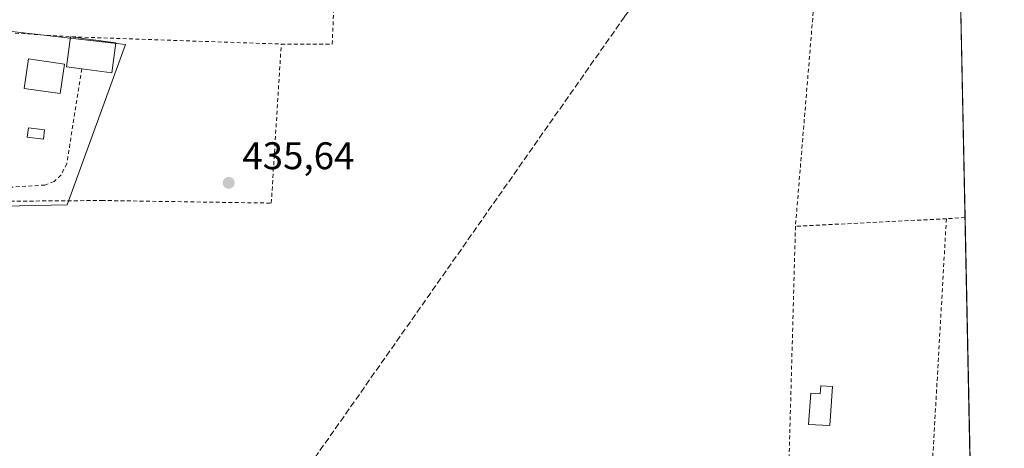
# Model space of a CAD drawing. Units: metres. Extents: x 638472 to 641939, y 4713620 to 4716002.
# Drawn here: x 641683 to 641939, y 4714128 to 4714240 of the extents above; entities that cross this region are included whole.
import ezdxf

# ---------------------------------------------------------------- set-up
doc = ezdxf.new("R2010")
doc.units = ezdxf.units.M
doc.header["$MEASUREMENT"] = 0
doc.linetypes.add('DGN Style 2', pattern=[1.6480167562047852, 0.988810053722871, -0.6592067024819142])
doc.linetypes.add('DGN Style 3', pattern=[2.307223458686699, 1.648016756204785, -0.6592067024819142])
for name, color, linetype, lineweight in [('Alambrada', 7, 'DGN Style 2', 0), ('Comarca CxS', 21, 'Continuous', 0), ('Comunidad Autónoma CxS', 142, 'Continuous', 0), ('Corriente artificial lineal', 4, 'DGN Style 3', 13), ('Cultivos herbáceos CxS', 92, 'Continuous', 0), ('Edificación Cxs', 1, 'Continuous', 13), ('Huerta CxS', 92, 'Continuous', 0), ('Municipio CxS', 4, 'Continuous', 0), ('Pastizal CxS', 92, 'Continuous', 0), ('Piscina CxS', 4, 'Continuous', 0), ('Provincia CxS', 1, 'Continuous', 0), ('Punto de cota en terreno', 7, 'Continuous', 0), ('Rótulo de punto de cota en terreno', 7, 'Continuous', 0)]:
    doc.layers.add(name, color=color, linetype=linetype, lineweight=lineweight)
doc.styles.add('Style-Arial', font='txt')

# ---------------------------------------------------------------- blocks, each defined once
blk = doc.blocks.new('*U22')
at = {"layer": 'Cultivos herbáceos CxS', "color": 92, "linetype": 'Continuous', "lineweight": 0}
for points in [[(641900.4130999995, 4714433.1677, 437.1753000000026), (641924.0665999996, 4714412.5887, 437.0890000000073), (641925.1935000002, 4714357.376599999, 436.7250000000058), (641919.3378, 4714349.007099999, 436.6579000000056), (641837.3262, 4714388.9835, 436.1321999999927), (641842.2774999999, 4714343.1527, 436.1049999999959), (641845.7368999999, 4714311.1347, 436.3628999999929), (641858.3531, 4714252.2215, 435.9916999999987), (641888.3066999996, 4714242.7807, 436.0037000000011), (641917.2336999997, 4714294.302100001, 436.2995999999985), (641926.4407000003, 4714296.275900001, 436.343399999998), (641936.6728999997, 4713794.978399999, 434.4186999999947)], [(641677.2704999996, 4714093.3079, 435.5908000000054), (641653.6041000001, 4714150.115900001, 435.970100000006), (641652.9387999997, 4714157.265100001, 436.0155999999988), (641649.8151000004, 4714190.826099999, 435.8885000000009), (641695.2605, 4714191.772299999, 435.7753999999986), (641710.4073000001, 4714233.429099999, 435.8208000000013), (641652.6579, 4714240.056500001, 435.834600000002), (641657.3344999999, 4714286.826099999, 435.8907999999938), (641660.2313999999, 4714315.7961, 436.3396000000066), (641629.9329000004, 4714315.7961, 435.9885999999969), (641608.1590999998, 4714245.737299999, 435.7246000000014), (641552.3016999997, 4714268.457900001, 434.8586000000069), (641551.1848999998, 4714267.341499999, 434.8386000000028), (641541.8857000005, 4714258.0459, 434.6450999999943), (641521.0579000004, 4714260.884299999, 434.0532999999996), (641490.7599, 4714213.5463, 432.9360000000015), (641538.9293000001, 4714123.9307, 434.8810999999987)]]:
    blk.add_polyline3d(points, dxfattribs=at)
blk = doc.blocks.new('5PATER')
at = {"layer": 'Pastizal CxS', "linetype": 'Continuous', "lineweight": 0}
h = blk.add_hatch(color=51, dxfattribs=at)
edge = h.paths.add_edge_path()
edge.add_ellipse((0, 0), major_axis=(-0.1095731443231308, -0.1110710700762829), ratio=0.9994222409660322, start_angle=0, end_angle=360)

msp = doc.modelspace()

# ---------------------------------------------------------------- linework, layer by layer
at = {"layer": 'Alambrada', "color": 7, "linetype": 'DGN Style 2', "lineweight": 0, "extrusion": (-0.9942212264202862, 0.08339935653757327, 0.06759216126490349), "elevation": -244985.5722696153, "flags": 128}
msp.add_lwpolyline([(-4751402.112162796, 17034.75500093435), (-4751394.817452114, 17034.90003261675), (-4751342.889964048, 17035.65195223079)], dxfattribs=at)
at = {"layer": 'Alambrada', "color": 7, "linetype": 'DGN Style 2', "lineweight": 0, "extrusion": (0.01244895323078905, 0.6623748353432537, 0.7490691563984299), "elevation": 3130907.055476783, "flags": 128}
msp.add_lwpolyline([(-552982.6975901496, -3539408.380556122), (-552997.1029008807, -3539407.473526042), (-553051.9089315627, -3539406.311700359)], dxfattribs=at)
at = {"layer": 'Alambrada', "color": 7, "linetype": 'DGN Style 2', "lineweight": 0, "extrusion": (0.05040121788280449, -0.9986030331290652, 0.01586503896501443), "elevation": -4675241.922757903, "flags": 128}
msp.add_lwpolyline([(878738.4544007711, 74619.24457824687), (878723.3457785523, 74619.97597029817), (878699.1749697649, 74619.87445752202)], dxfattribs=at)
at = {"layer": 'Alambrada', "color": 7, "linetype": 'DGN Style 2', "lineweight": 0, "extrusion": (-9.458642419597791e-05, -0.001655659845247331, 0.9999986249209973), "elevation": -7428.852015435631, "flags": 128}
msp.add_lwpolyline([(641923.8185588192, 4714182.321733187), (641920.2485490168, 4714119.831647538)], dxfattribs=at)
at = {"layer": 'Alambrada', "color": 7, "linetype": 'DGN Style 2', "lineweight": 0, "extrusion": (-0.148208915686322, -0.009451515906508848, 0.9889109091107012), "elevation": -139262.9393492148, "flags": 128}
msp.add_lwpolyline([(-4663777.934120525, 930283.138900726), (-4663777.934120525, 930278.2133057911)], dxfattribs=at)
at = {"layer": 'Alambrada', "color": 7, "linetype": 'DGN Style 2', "lineweight": 0, "extrusion": (-0.08758234412478515, -0.01010106061792805, 0.9961060694383911), "elevation": -103400.1502617589, "flags": 128}
msp.add_lwpolyline([(-4609600.222151023, 1173227.004011031), (-4609538.725861236, 1173218.16582711), (-4609537.791946851, 1173230.851434012)], dxfattribs=at)
at = {"layer": 'Alambrada', "color": 7, "linetype": 'DGN Style 2', "lineweight": 0}
for points in [[(641750.8800999997, 4714233.5601, 438.2114000000002), (641764.1401000004, 4714233.5001, 436.7718000000023), (641767.2401000002, 4714311.1501, 436.450800000006), (641767.3701, 4714314.460100001, 436.5755999999965)], [(641676.7100999998, 4714196.110099999, 437.0568999999959), (641676.8201000001, 4714195.3101, 436.9204000000027), (641677.2200999996, 4714192.690099999, 436.4388000000035), (641704.1901000004, 4714192.9001, 438.4643999999971), (641748.3000999996, 4714192.2301, 438.8313000000053), (641750.8800999997, 4714233.5601, 438.2114000000002)], [(641699.0500999996, 4714227.130100001, 438.5507000000071), (641695.1401000004, 4714202.4801, 437.0807000000059), (641693.5900999998, 4714199.470100001, 437.3479999999981), (641691.8201000001, 4714197.880100001, 437.5417000000016), (641689.4401000004, 4714196.920100001, 437.5136000000057), (641676.7100999998, 4714196.110099999, 437.0568999999959)]]:
    msp.add_polyline3d(points, dxfattribs=at)
at = {"layer": 'Comarca CxS', "color": 21, "linetype": 'Continuous', "lineweight": 0, "flags": 128}
msp.add_lwpolyline([(639153.0191108262, 4713632.562858029), (638518.420001041, 4713619.74998285), (638502.9520506389, 4714395.949181691), (638472.3200010427, 4715933.099982826), (640467.8764577382, 4715973.433649577), (640814.9276560006, 4715980.448157901), (640877.2997340391, 4715981.708806078), (641017.0850943067, 4715984.53411133), (641891.6200010688, 4716002.209982827), (641938.8400010671, 4713688.80998285), (641346.3835027007, 4713676.847988189), (641256.874500959, 4713675.040756428), (640684.4473523403, 4713663.483164412), (640409.6321503432, 4713657.934507274)], close=True, dxfattribs=at)
at = {"layer": 'Comunidad Autónoma CxS', "color": 142, "linetype": 'Continuous', "lineweight": 0, "flags": 128}
msp.add_lwpolyline([(639153.0191108262, 4713632.562858029), (638518.420001041, 4713619.74998285), (638502.9520506389, 4714395.949181691), (638472.3200010427, 4715933.099982826), (640467.8764577382, 4715973.433649577), (640814.9276560006, 4715980.448157901), (640877.2997340391, 4715981.708806078), (641017.0850943067, 4715984.53411133), (641891.6200010688, 4716002.209982827), (641938.8400010671, 4713688.80998285), (641346.3835027007, 4713676.847988189), (641256.874500959, 4713675.040756428), (640684.4473523403, 4713663.483164412), (640409.6321503432, 4713657.934507274)], close=True, dxfattribs=at)
at = {"layer": 'Corriente artificial lineal', "color": 4, "linetype": 'DGN Style 3', "lineweight": 13}
msp.add_polyline3d([(641640.3047000002, 4713956.244100001, 435.9279999999999), (641713.3701, 4714060.2301, 435.7286000000022), (641727.0601000005, 4714079.270099999, 436.0503999999929), (641742.3901000004, 4714101.4901, 436.3206999999966), (641840.1501000002, 4714240.710100001, 435.8862999999984), (641891.1101000002, 4714312.140100001, 436.661500000002), (641892.3370000003, 4714313.9067, 436.6600000000035), (641891.5186999999, 4714313.9055, 436.6192000000011)], dxfattribs=at)
at = {"layer": 'Cultivos herbáceos CxS', "color": 92, "linetype": 'Continuous', "lineweight": 0, "extrusion": (-2.757373825793111e-05, 0.001350940243891967, 0.9999990870996566), "elevation": 6787.375250748588, "flags": 128}
msp.add_lwpolyline([(641926.4524875975, 4714291.408447704), (641928.6528916135, 4714183.602549329)], dxfattribs=at)
at = {"layer": 'Cultivos herbáceos CxS', "color": 92, "linetype": 'Continuous', "lineweight": 0, "extrusion": (0.0001013519440977069, -0.004965346074509346, 0.9999876674570262), "elevation": -22906.03278178135, "flags": 128}
msp.add_lwpolyline([(641928.5935633392, 4714132.846753368), (641930.1378014202, 4714057.193720762)], dxfattribs=at)
at = {"layer": 'Cultivos herbáceos CxS', "color": 92, "linetype": 'Continuous', "lineweight": 0}
msp.add_polyline3d([(641677.2704999996, 4714093.3079, 435.5908000000054), (641653.6041000001, 4714150.115900001, 435.970100000006), (641652.9387999997, 4714157.265100001, 436.0155999999988), (641649.8151000004, 4714190.826099999, 435.8885000000009), (641695.2605, 4714191.772299999, 435.7753999999986), (641710.4073000001, 4714233.429099999, 435.8208000000013), (641652.6579, 4714240.056500001, 435.834600000002), (641657.3344999999, 4714286.826099999, 435.8907999999938), (641660.2313999999, 4714315.7961, 436.3396000000066), (641629.9329000004, 4714315.7961, 435.9885999999969), (641608.1590999998, 4714245.737299999, 435.7246000000014), (641552.3016999997, 4714268.457900001, 434.8586000000069), (641551.1848999998, 4714267.341499999, 434.8386000000028), (641541.8857000005, 4714258.0459, 434.6450999999943), (641521.0579000004, 4714260.884299999, 434.0532999999996), (641490.7599, 4714213.5463, 432.9360000000015), (641538.9293000001, 4714123.9307, 434.8810999999987)], dxfattribs=at)
at = {"layer": 'Edificación Cxs', "color": 1, "linetype": 'Continuous', "lineweight": 13, "flags": 128}
for points, elevation in [([(641707.8701, 4714233.860099999), (641706.8000999996, 4714226.0701), (641699.0500999996, 4714227.130100001), (641695.0301000001, 4714227.6801), (641696.1001000004, 4714235.460100001)], 438.5724999999948), ([(641894.2100999998, 4714144.540100001), (641893.4600999998, 4714134.440099999), (641887.9401000004, 4714134.640100001), (641888.5500999996, 4714142.8301), (641891.0100999996, 4714142.630100001), (641891.1700999998, 4714144.7501)], 439.1312000000034)]:
    msp.add_lwpolyline(points, close=True, dxfattribs=dict(at, elevation=elevation))
at = {"layer": 'Edificación Cxs', "color": 1, "linetype": 'Continuous', "lineweight": 13, "extrusion": (0.02458732544312702, 0.1404797884657526, 0.9897782036699794), "elevation": 678465.3613213785, "flags": 128}
msp.add_lwpolyline([(180657.3357758664, -4705609.734977419), (180661.3904040135, -4705609.582118584), (180661.6777226578, -4705617.511144796)], dxfattribs=at)
at = {"layer": 'Edificación Cxs', "color": 1, "linetype": 'Continuous', "lineweight": 13, "extrusion": (-0.002260681933305711, 0.0003073144517319629, 0.9999973974341254), "elevation": 435.5224671163608, "flags": 128}
msp.add_lwpolyline([(641695.4492617332, 4714235.548868979), (641707.2192929209, 4714233.948868902)], dxfattribs=at)
at = {"layer": 'Edificación Cxs', "color": 1, "linetype": 'Continuous', "lineweight": 13, "extrusion": (0.1464424857707877, -0.03298389092092296, 0.9886691364157117), "elevation": -61087.96788043347, "flags": 128}
msp.add_lwpolyline([(4740023.921644454, 405254.9223132825), (4740016.086915227, 405254.246813548), (4740015.418103076, 405262.1296423041)], dxfattribs=at)
at = {"layer": 'Edificación Cxs', "color": 1, "linetype": 'Continuous', "lineweight": 13}
for points in [[(641694.5100999996, 4714228.350099999, 438.3804999999993), (641693.4001000002, 4714220.6801, 438.0500000000029), (641684.0701000001, 4714222.040100001, 437.9106999999931), (641685.1901000004, 4714229.720100001, 437.5678999999946), (641694.5100999996, 4714228.350099999, 438.3804999999993)], [(641894.2100999998, 4714144.540100001, 437.948000000004), (641893.4600999998, 4714134.440099999, 438.8987000000052), (641887.9401000004, 4714134.640100001, 439.1312000000034), (641888.5500999996, 4714142.8301, 438.5154999999941), (641891.0100999996, 4714142.630100001, 438.5939999999973), (641891.1700999998, 4714144.7501, 438.1665999999968), (641894.2100999998, 4714144.540100001, 437.948000000004)]]:
    msp.add_polyline3d(points, dxfattribs=at)
msp.add_3dface([(641694.5100999996, 4714228.350099999, 438.3804999999993), (641693.4001000002, 4714220.6801, 438.3804999999993), (641684.0701000001, 4714222.040100001, 438.3804999999993), (641685.1901000004, 4714229.720100001, 438.3804999999993)], dxfattribs=at)
at = {"layer": 'Huerta CxS', "color": 92, "linetype": 'Continuous', "lineweight": 0}
for points in [[(641538.9293000001, 4714123.9307, 434.8810999999987), (641490.7599, 4714213.5463, 432.9360000000015), (641521.0579000004, 4714260.884299999, 434.0532999999996), (641541.8857000005, 4714258.0459, 434.6450999999943), (641551.1848999998, 4714267.341499999, 434.8386000000028), (641552.3016999997, 4714268.457900001, 434.8586000000069), (641608.1590999998, 4714245.737299999, 435.7246000000014), (641629.9329000004, 4714315.7961, 435.9885999999969), (641660.2313999999, 4714315.7961, 436.3396000000066), (641657.3344999999, 4714286.826099999, 435.8907999999938), (641652.6579, 4714240.056500001, 435.834600000002), (641710.4073000001, 4714233.429099999, 435.8208000000013), (641695.2605, 4714191.772299999, 435.7753999999986), (641649.8151000004, 4714190.826099999, 435.8885000000009), (641652.9387999997, 4714157.265100001, 436.0155999999988), (641653.6041000001, 4714150.115900001, 435.970100000006), (641677.2704999996, 4714093.3079, 435.5908000000054)], [(641677.2704999996, 4714093.3079, 435.5908000000054), (641653.6041000001, 4714150.115900001, 435.970100000006), (641652.9387999997, 4714157.265100001, 436.0155999999988), (641649.8151000004, 4714190.826099999, 435.8885000000009), (641695.2605, 4714191.772299999, 435.7753999999986), (641710.4073000001, 4714233.429099999, 435.8208000000013), (641652.6579, 4714240.056500001, 435.834600000002), (641657.3344999999, 4714286.826099999, 435.8907999999938), (641660.2313999999, 4714315.7961, 436.3396000000066), (641629.9329000004, 4714315.7961, 435.9885999999969), (641608.1590999998, 4714245.737299999, 435.7246000000014), (641552.3016999997, 4714268.457900001, 434.8586000000069), (641551.1848999998, 4714267.341499999, 434.8386000000028), (641541.8857000005, 4714258.0459, 434.6450999999943), (641521.0579000004, 4714260.884299999, 434.0532999999996), (641490.7599, 4714213.5463, 432.9360000000015), (641538.9293000001, 4714123.9307, 434.8810999999987)]]:
    msp.add_polyline3d(points, dxfattribs=at)
at = {"layer": 'Municipio CxS', "color": 4, "linetype": 'Continuous', "lineweight": 0, "flags": 128}
msp.add_lwpolyline([(638472.3200010427, 4715933.099982826), (640467.8764577382, 4715973.433649577), (640814.9276560006, 4715980.448157901), (640877.2997340391, 4715981.708806078), (641017.0850943067, 4715984.53411133), (641891.6200010688, 4716002.209982827), (641938.8400010671, 4713688.80998285), (641346.3835027007, 4713676.847988189), (641256.874500959, 4713675.040756428), (640684.4473523403, 4713663.483164412), (640409.6321503432, 4713657.934507274), (639153.0191108262, 4713632.562858029)], dxfattribs=at)
at = {"layer": 'Piscina CxS', "color": 4, "linetype": 'Continuous', "lineweight": 0}
msp.add_polyline3d([(641689.3463000003, 4714211.296499999, 435.8208000000013), (641689.0436000006, 4714208.874500001, 435.8197999999975), (641684.8712999999, 4714209.3961, 435.7820999999968), (641685.1741000004, 4714211.818, 435.7902000000031), (641689.3463000003, 4714211.296499999, 435.8208000000013)], dxfattribs=at)
msp.add_3dface([(641689.3463000003, 4714211.296499999, 435.8208000000013), (641689.0436000006, 4714208.874500001, 435.8197999999975), (641684.8712999999, 4714209.3961, 435.7820999999968), (641685.1741000004, 4714211.818, 435.7902000000031)], dxfattribs=at)
at = {"layer": 'Provincia CxS', "color": 1, "linetype": 'Continuous', "lineweight": 0, "flags": 128}
msp.add_lwpolyline([(639153.0191108262, 4713632.562858029), (638518.420001041, 4713619.74998285), (638502.9520506389, 4714395.949181691), (638472.3200010427, 4715933.099982826), (640467.8764577382, 4715973.433649577), (640814.9276560006, 4715980.448157901), (640877.2997340391, 4715981.708806078), (641017.0850943067, 4715984.53411133), (641891.6200010688, 4716002.209982827), (641938.8400010671, 4713688.80998285), (641346.3835027007, 4713676.847988189), (641256.874500959, 4713675.040756428), (640684.4473523403, 4713663.483164412), (640409.6321503432, 4713657.934507274)], close=True, dxfattribs=at)

# ---------------------------------------------------------------- block references
at = {"layer": 'Cultivos herbáceos CxS', "color": 92, "linetype": 'Continuous', "lineweight": 0}
msp.add_blockref('*U22', (0, 0), dxfattribs=at)
at = {"layer": 'Punto de cota en terreno', "color": 7, "linetype": 'Continuous', "lineweight": 0, "xscale": 10, "yscale": 10, "zscale": 10}
msp.add_blockref('5PATER', (641737.2300000006, 4714197.51, 435.6399999999995), dxfattribs=at)

# ---------------------------------------------------------------- texts
at = {"layer": 'Rótulo de punto de cota en terreno', "color": 7, "linetype": 'Continuous', "lineweight": 0, "style": 'Style-Arial'}
msp.add_text('435,64', height=7.000000000000002, dxfattribs=at).set_placement((641740.7577999998, 4714201.037799999))

doc.saveas('drawing.dxf')
